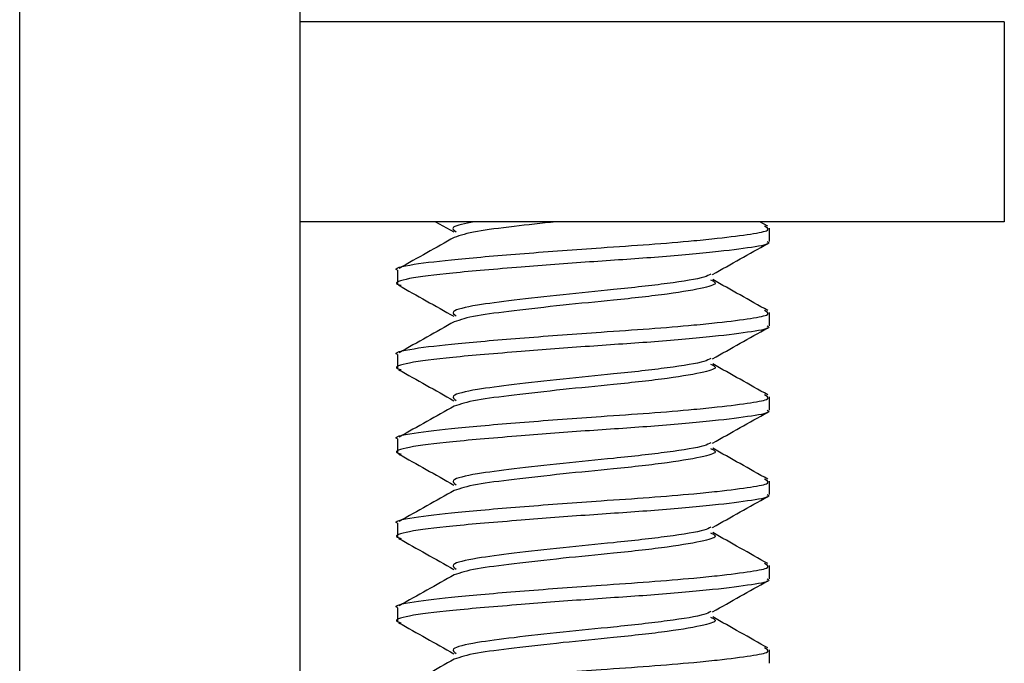
# Model space of a CAD drawing. Units: inches. Extents: x 0.6 to 16.6, y 0.4 to 10.6.
# Drawn here: x 10.1 to 10.2, y 6.4 to 6.5 of the extents above; entities that cross this region are included whole.
import ezdxf

# ---------------------------------------------------------------- set-up
doc = ezdxf.new("R2010")
doc.units = ezdxf.units.IN
doc.header["$MEASUREMENT"] = 0

msp = doc.modelspace()

# ---------------------------------------------------------------- linework, layer by layer
at = {"color": 7, "linetype": 'Continuous', "lineweight": 25}
for p, q in [((10.11837696, 6.24865675), (10.11837696, 6.86534425)), ((10.13787696, 6.24865675), (10.13787696, 6.86534425)), ((10.18681446, 6.45528175), (10.13787696, 6.45528175)), ((10.18681446, 6.45528175), (10.18681446, 6.44140675)), ((10.18681446, 6.44140675), (10.13787696, 6.44140675)), ((10.14728825, 6.44140675), (10.14855423, 6.44069571)), ((10.17038229, 6.44109518), (10.16982589, 6.44140675)), ((10.17050196, 6.44003005), (10.17050196, 6.440967)), ((10.14462696, 6.43803453), (10.14462696, 6.43709896)), ((10.17050196, 6.43417067), (10.17050196, 6.43510762)), ((10.14462696, 6.43217515), (10.14462696, 6.43123959)), ((10.17050196, 6.4283113), (10.17050196, 6.42924825)), ((10.14462696, 6.42631578), (10.14462696, 6.42538021)), ((10.17050196, 6.42245192), (10.17050196, 6.42338887)), ((10.14462696, 6.4204564), (10.14462696, 6.41952084)), ((10.17050196, 6.41659255), (10.17050196, 6.4175295)), ((10.14462696, 6.41459703), (10.14462696, 6.41366146)), ((10.17050196, 6.41073317), (10.17050196, 6.41167012))]:
    msp.add_line(p, q, dxfattribs=at)
for points, knots in [([(10.14995991, 6.44140675), (10.14933979, 6.44127947), (10.14818911, 6.4410433), (10.14855584, 6.44081423), (10.14872494, 6.44070861)], [0, 0, 0, 0, 0.53891629, 1, 1, 1, 1]), ([(10.15564473, 6.44140675), (10.15464767, 6.44129454), (10.1525284, 6.44105605), (10.14978482, 6.44072431), (10.14900708, 6.44045343), (10.14858639, 6.4403069)], [0, 0, 0, 0, 0.28971006, 0.61578838, 1, 1, 1, 1]), ([(10.14464271, 6.43803453), (10.14463748, 6.43803638), (10.14427516, 6.43816425), (10.14558055, 6.43845817), (10.14860307, 6.43880756), (10.15336445, 6.43920446), (10.15816961, 6.43956612), (10.16221557, 6.43983153), (10.16491996, 6.44005907), (10.16737575, 6.44030392), (10.16930427, 6.4405575), (10.17064603, 6.44080833), (10.17030955, 6.44100379), (10.17014337, 6.44110032)], [0, 0, 0, 0, 0.00187981, 0.13002854, 0.25347297, 0.38005558, 0.50699088, 0.58788149, 0.67188282, 0.72292819, 0.81834918, 0.91028533, 1, 1, 1, 1]), ([(10.17033547, 6.44003005), (10.17038466, 6.43999816), (10.17060758, 6.43985363), (10.16938164, 6.43963398), (10.16671563, 6.43928302), (10.16267366, 6.43892364), (10.15793311, 6.43861583), (10.15287407, 6.43822838), (10.14819039, 6.43783895), (10.14528578, 6.4374742), (10.1442676, 6.43715858), (10.14478694, 6.43701621), (10.14488111, 6.4369904)], [0, 0, 0, 0, 0.03015557, 0.13665736, 0.24691416, 0.36165754, 0.47203528, 0.58682897, 0.72033958, 0.85179701, 0.97312678, 1, 1, 1, 1]), ([(10.14858426, 6.44032027), (10.14794996, 6.43996265), (10.14667126, 6.43924171), (10.14539155, 6.43852612), (10.14474665, 6.4381655)], [0, 0, 0, 0, 0.49605234, 1, 1, 1, 1]), ([(10.16653714, 6.43774652), (10.16717552, 6.43810532), (10.168448, 6.43882052), (10.16972124, 6.43953277), (10.17035573, 6.4398877)], [0, 0, 0, 0, 0.50167361, 1, 1, 1, 1]), ([(10.1664071, 6.43776456), (10.16629049, 6.43769688), (10.16593924, 6.43749303), (10.16356978, 6.43711438), (10.15993936, 6.43670736), (10.15606992, 6.43634188), (10.15265822, 6.43594367), (10.14985679, 6.43559543), (10.14822502, 6.43520189), (10.1485761, 6.43495425), (10.1487249, 6.43484929)], [0, 0, 0, 0, 0.07375782, 0.22218143, 0.368958994, 0.492662575, 0.620089098, 0.742489507, 0.890857911, 1, 1, 1, 1]), ([(10.16638523, 6.4373824), (10.16653708, 6.43730949), (10.1669507, 6.43711087), (10.16604188, 6.43681253), (10.16362938, 6.43638137), (10.15992844, 6.43597509), (10.15606598, 6.43560934), (10.15268538, 6.43521157), (10.14977873, 6.43486542), (10.14900494, 6.43459422), (10.14858639, 6.43444752)], [0, 0, 0, 0, 0.070537434, 0.192135478, 0.339629942, 0.485488674, 0.608417857, 0.735046682, 0.856680858, 1, 1, 1, 1]), ([(10.17038229, 6.43523581), (10.16973739, 6.43559643), (10.16845768, 6.43631201), (10.16717898, 6.43703295), (10.16654468, 6.43739057)], [0, 0, 0, 0, 0.50394783, 1, 1, 1, 1]), ([(10.14471516, 6.4369889), (10.14535312, 6.43663211), (10.14663374, 6.43591591), (10.14791251, 6.43519707), (10.14855423, 6.43483633)], [0, 0, 0, 0, 0.49817002, 1, 1, 1, 1]), ([(10.14464271, 6.43217515), (10.14463748, 6.432177), (10.14427516, 6.43230487), (10.14558055, 6.4325988), (10.14860307, 6.43294818), (10.15336445, 6.43334508), (10.15816961, 6.43370674), (10.16221557, 6.43397215), (10.16491996, 6.43419969), (10.16737575, 6.43444454), (10.16930427, 6.43469812), (10.17064605, 6.43494896), (10.17030955, 6.43514442), (10.17014335, 6.43524096)], [0, 0, 0, 0, 0.0018798, 0.13002786, 0.25347163, 0.38005358, 0.50698821, 0.5878784, 0.67187928, 0.72292439, 0.81834487, 0.91028055, 1, 1, 1, 1]), ([(10.17033547, 6.43417067), (10.17038466, 6.43413878), (10.17060758, 6.43399425), (10.16938164, 6.43377461), (10.16671563, 6.43342365), (10.16267366, 6.43306427), (10.15793311, 6.43275645), (10.15287407, 6.432369), (10.14819039, 6.43197958), (10.14528579, 6.43161482), (10.1442676, 6.43129921), (10.14478692, 6.43115685), (10.14488108, 6.43113104)], [0, 0, 0, 0, 0.03015568, 0.13665785, 0.24691505, 0.36165885, 0.47203699, 0.58683109, 0.72034218, 0.85180009, 0.9731303, 1, 1, 1, 1]), ([(10.14858426, 6.43446089), (10.14795009, 6.43410334), (10.1466714, 6.43338238), (10.14539169, 6.43266681), (10.14474665, 6.43230613)], [0, 0, 0, 0, 0.49594522, 1, 1, 1, 1]), ([(10.16653714, 6.43188715), (10.16717565, 6.43224601), (10.1684482, 6.43296122), (10.16972138, 6.43367345), (10.17035573, 6.43402832)], [0, 0, 0, 0, 0.50175807, 1, 1, 1, 1]), ([(10.16640724, 6.43190524), (10.16629061, 6.43183755), (10.16593934, 6.43163368), (10.16356979, 6.43125501), (10.15993936, 6.43084798), (10.15606992, 6.4304825), (10.15265821, 6.43008429), (10.1498568, 6.42973606), (10.14822507, 6.42934254), (10.1485761, 6.42909492), (10.14872487, 6.42898998)], [0, 0, 0, 0, 0.073779981, 0.222203445, 0.368980866, 0.492684326, 0.620110724, 0.742511013, 0.890879272, 1, 1, 1, 1]), ([(10.14471516, 6.43112952), (10.14535302, 6.4307728), (10.1466337, 6.43005657), (10.14791241, 6.42933776), (10.14855423, 6.42897696)], [0, 0, 0, 0, 0.498070142, 1, 1, 1, 1]), ([(10.16638512, 6.43152309), (10.16653703, 6.43145016), (10.16695072, 6.43125152), (10.16604189, 6.43095315), (10.16362937, 6.43052199), (10.15992844, 6.43011572), (10.15606598, 6.42974996), (10.15268538, 6.4293522), (10.14977873, 6.42900605), (10.14900494, 6.42873485), (10.14858639, 6.42858815)], [0, 0, 0, 0, 0.07055814, 0.19215347, 0.33964465, 0.48550013, 0.60842658, 0.73505258, 0.85668405, 1, 1, 1, 1]), ([(10.17038229, 6.42937643), (10.16973725, 6.42973712), (10.16845755, 6.43045268), (10.16717885, 6.43117364), (10.16654468, 6.4315312)], [0, 0, 0, 0, 0.50405495, 1, 1, 1, 1]), ([(10.14464271, 6.42631578), (10.14463748, 6.42631763), (10.14427516, 6.4264455), (10.14558055, 6.42673942), (10.14860307, 6.42708881), (10.15336445, 6.42748571), (10.15816961, 6.42784737), (10.16221557, 6.42811278), (10.16491996, 6.42834032), (10.16737575, 6.42858517), (10.16930427, 6.42883875), (10.17064607, 6.42908959), (10.17030955, 6.42928506), (10.17014334, 6.4293816)], [0, 0, 0, 0, 0.00187979, 0.13002718, 0.2534703, 0.38005158, 0.50698555, 0.58787531, 0.67187575, 0.72292059, 0.81834057, 0.91027576, 1, 1, 1, 1]), ([(10.14858426, 6.42860152), (10.14795023, 6.42824403), (10.14667153, 6.42752305), (10.14539183, 6.4268075), (10.14474665, 6.42644675)], [0, 0, 0, 0, 0.49583803, 1, 1, 1, 1]), ([(10.17033547, 6.4283113), (10.17038466, 6.42827941), (10.17060758, 6.42813488), (10.16938164, 6.42791523), (10.16671563, 6.42756427), (10.16267366, 6.42720489), (10.15793311, 6.42689708), (10.15287407, 6.42650963), (10.14819039, 6.4261202), (10.1452858, 6.42575545), (10.1442676, 6.42543984), (10.1447869, 6.42529748), (10.14488104, 6.42527167)], [0, 0, 0, 0, 0.03015579, 0.13665835, 0.24691595, 0.36166016, 0.4720387, 0.58683322, 0.72034479, 0.85180318, 0.97313382, 1, 1, 1, 1]), ([(10.16653714, 6.42602777), (10.16717579, 6.4263867), (10.16844841, 6.42710191), (10.16972152, 6.42781414), (10.17035573, 6.42816895)], [0, 0, 0, 0, 0.50184244, 1, 1, 1, 1]), ([(10.16640738, 6.42604593), (10.16629072, 6.42597822), (10.16593945, 6.42577432), (10.16356981, 6.42539563), (10.15993935, 6.42498861), (10.15606992, 6.42462313), (10.15265821, 6.42422492), (10.14985681, 6.42387668), (10.14822512, 6.42348319), (10.1485761, 6.42323558), (10.14872483, 6.42313067)], [0, 0, 0, 0, 0.07380215, 0.22222546, 0.36900274, 0.49270608, 0.62013235, 0.74253252, 0.89090063, 1, 1, 1, 1]), ([(10.16638502, 6.42566379), (10.16653698, 6.42559083), (10.16695075, 6.42539217), (10.16604191, 6.42509378), (10.16362937, 6.42466262), (10.15992844, 6.42425634), (10.15606598, 6.42389059), (10.15268538, 6.42349282), (10.14977873, 6.42314667), (10.14900494, 6.42287547), (10.14858639, 6.42272877)], [0, 0, 0, 0, 0.070578835, 0.192171464, 0.339659358, 0.485511592, 0.608435299, 0.735058484, 0.856687242, 1, 1, 1, 1]), ([(10.17038229, 6.42351706), (10.16973712, 6.42387781), (10.16845742, 6.42459335), (10.16717871, 6.42531433), (10.16654468, 6.42567182)], [0, 0, 0, 0, 0.50416214, 1, 1, 1, 1]), ([(10.14471516, 6.42527015), (10.14535293, 6.42491348), (10.14663366, 6.42419723), (10.14791231, 6.42347844), (10.14855423, 6.42311758)], [0, 0, 0, 0, 0.49797035, 1, 1, 1, 1]), ([(10.14464271, 6.4204564), (10.14463748, 6.42045825), (10.14427516, 6.42058612), (10.14558055, 6.42088005), (10.14860307, 6.42122943), (10.15336445, 6.42162633), (10.15816961, 6.42198799), (10.16221557, 6.4222534), (10.16491996, 6.42248094), (10.16737575, 6.42272579), (10.16930428, 6.42297937), (10.17064608, 6.42323022), (10.17030955, 6.42342569), (10.17014333, 6.42352224)], [0, 0, 0, 0, 0.001879781, 0.130026492, 0.25346897, 0.380049584, 0.506982885, 0.587872226, 0.671872223, 0.722916792, 0.818336273, 0.910270981, 1, 1, 1, 1]), ([(10.17033547, 6.42245192), (10.17038466, 6.42242003), (10.17060758, 6.4222755), (10.16938164, 6.42205586), (10.16671563, 6.4217049), (10.16267366, 6.42134552), (10.15793311, 6.4210377), (10.15287407, 6.42065025), (10.14819039, 6.42026083), (10.1452858, 6.41989607), (10.1442676, 6.41958047), (10.14478688, 6.41943811), (10.14488101, 6.41941231)], [0, 0, 0, 0, 0.0301559, 0.136658842, 0.24691684, 0.361661472, 0.472040409, 0.586835342, 0.720347401, 0.85180626, 0.973137347, 1, 1, 1, 1]), ([(10.14858426, 6.42274214), (10.14795036, 6.42238472), (10.14667166, 6.42166372), (10.14539196, 6.4209482), (10.14474665, 6.42058738)], [0, 0, 0, 0, 0.49573078, 1, 1, 1, 1]), ([(10.16653714, 6.4201684), (10.16717593, 6.42052739), (10.16844861, 6.42124261), (10.16972166, 6.42195483), (10.17035573, 6.42230957)], [0, 0, 0, 0, 0.50192672, 1, 1, 1, 1]), ([(10.16640752, 6.42018662), (10.16629083, 6.42011888), (10.16593955, 6.41991497), (10.16356982, 6.41953626), (10.15993935, 6.41912923), (10.15606992, 6.41876375), (10.15265821, 6.41836554), (10.14985682, 6.41801731), (10.14822518, 6.41762383), (10.14857611, 6.41737625), (10.14872479, 6.41727135)], [0, 0, 0, 0, 0.07382431, 0.22224749, 0.36902462, 0.49272783, 0.62015398, 0.74255403, 0.89092199, 1, 1, 1, 1]), ([(10.16638492, 6.41980448), (10.16653693, 6.41973149), (10.16695077, 6.41953281), (10.16604192, 6.4192344), (10.16362936, 6.41880324), (10.15992844, 6.41839697), (10.15606598, 6.41803121), (10.15268538, 6.41763345), (10.14977873, 6.4172873), (10.14900494, 6.4170161), (10.14858639, 6.4168694)], [0, 0, 0, 0, 0.07059953, 0.19218945, 0.33967406, 0.48552305, 0.60844402, 0.73506438, 0.85669043, 1, 1, 1, 1]), ([(10.17038229, 6.41765768), (10.16973698, 6.4180185), (10.16845728, 6.41873402), (10.16717858, 6.41945502), (10.16654468, 6.41981245)], [0, 0, 0, 0, 0.50426939, 1, 1, 1, 1]), ([(10.14471516, 6.41941077), (10.14535283, 6.41905416), (10.14663362, 6.41833789), (10.14791221, 6.41761912), (10.14855423, 6.41725821)], [0, 0, 0, 0, 0.49787066, 1, 1, 1, 1]), ([(10.14464271, 6.41459703), (10.14463748, 6.41459888), (10.14427516, 6.41472675), (10.14558055, 6.41502067), (10.14860307, 6.41537006), (10.15336445, 6.41576696), (10.15816961, 6.41612862), (10.16221557, 6.41639403), (10.16491996, 6.41662157), (10.16737575, 6.41686642), (10.16930428, 6.41712), (10.1706461, 6.41737085), (10.17030955, 6.41756633), (10.17014332, 6.41766288)], [0, 0, 0, 0, 0.00187977, 0.13002581, 0.25346764, 0.38004759, 0.50698022, 0.58786914, 0.67186869, 0.72291299, 0.81833197, 0.9102662, 1, 1, 1, 1]), ([(10.14858426, 6.41688277), (10.1479505, 6.41652541), (10.14667179, 6.41580439), (10.1453921, 6.41508889), (10.14474665, 6.414728)], [0, 0, 0, 0, 0.49562347, 1, 1, 1, 1]), ([(10.17033547, 6.41659255), (10.17038466, 6.41656066), (10.17060758, 6.41641613), (10.16938164, 6.41619648), (10.16671563, 6.41584552), (10.16267366, 6.41548614), (10.15793311, 6.41517833), (10.15287407, 6.41479088), (10.14819039, 6.41440145), (10.14528581, 6.4140367), (10.1442676, 6.4137211), (10.14478686, 6.41357874), (10.14488097, 6.41355294)], [0, 0, 0, 0, 0.03015601, 0.13665934, 0.24691773, 0.36166278, 0.47204212, 0.58683747, 0.72035001, 0.85180934, 0.97314087, 1, 1, 1, 1]), ([(10.16653714, 6.41430902), (10.16717607, 6.41466808), (10.16844881, 6.4153833), (10.1697218, 6.41609552), (10.17035573, 6.4164502)], [0, 0, 0, 0, 0.5020109, 1, 1, 1, 1]), ([(10.16640766, 6.4143273), (10.16629095, 6.41425955), (10.16593965, 6.41405562), (10.16356984, 6.41367688), (10.15993935, 6.41326986), (10.15606993, 6.41290438), (10.15265821, 6.41250617), (10.14985683, 6.41215793), (10.14822523, 6.41176448), (10.14857611, 6.41151692), (10.14872476, 6.41141204)], [0, 0, 0, 0, 0.07384649, 0.22226951, 0.3690465, 0.49274959, 0.62017561, 0.74257553, 0.89094335, 1, 1, 1, 1]), ([(10.14471516, 6.4135514), (10.14535273, 6.41319485), (10.14663358, 6.41247855), (10.14791211, 6.41175981), (10.14855423, 6.41139883)], [0, 0, 0, 0, 0.49777106, 1, 1, 1, 1]), ([(10.16638481, 6.41394517), (10.16653689, 6.41387216), (10.16695079, 6.41367346), (10.16604194, 6.41337503), (10.16362936, 6.41294387), (10.15992844, 6.41253759), (10.15606598, 6.41217184), (10.15268538, 6.41177407), (10.14977873, 6.41142792), (10.14900494, 6.41115672), (10.14858639, 6.41101002)], [0, 0, 0, 0, 0.070620232, 0.192207444, 0.339688769, 0.485534508, 0.60845274, 0.735070284, 0.856693625, 1, 1, 1, 1]), ([(10.17038229, 6.41179831), (10.16973685, 6.41215919), (10.16845715, 6.41287469), (10.16717844, 6.41359572), (10.16654468, 6.41395307)], [0, 0, 0, 0, 0.50437671, 1, 1, 1, 1]), ([(10.14464271, 6.40873765), (10.14463748, 6.4087395), (10.14427516, 6.40886737), (10.14558055, 6.4091613), (10.14860307, 6.40951068), (10.15336445, 6.40990758), (10.15816961, 6.41026924), (10.16221557, 6.41053465), (10.16491996, 6.41076219), (10.16737575, 6.41100704), (10.16930428, 6.41126062), (10.17064611, 6.41151148), (10.17030955, 6.41170696), (10.17014331, 6.41180353)], [0, 0, 0, 0, 0.00187976, 0.13002513, 0.25346631, 0.38004559, 0.50697756, 0.58786605, 0.67186516, 0.7229092, 0.81832768, 0.91026142, 1, 1, 1, 1]), ([(10.14858426, 6.41102339), (10.14795063, 6.4106661), (10.14667192, 6.40994506), (10.14539223, 6.40922958), (10.14474665, 6.40886863)], [0, 0, 0, 0, 0.495516091, 1, 1, 1, 1])]:
    msp.add_open_spline(points, degree=3, knots=knots, dxfattribs=at)

doc.saveas('drawing.dxf')
